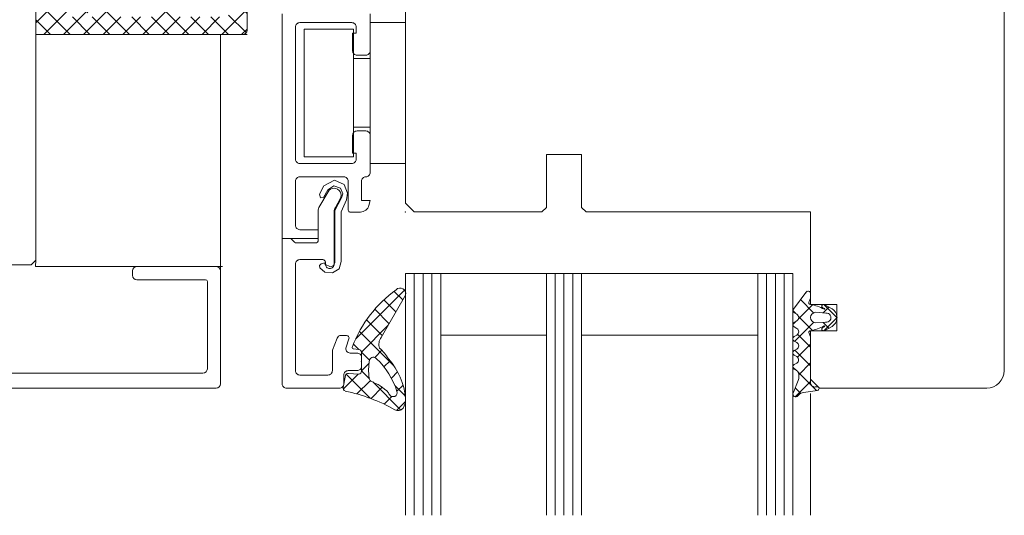
# Model space of a CAD drawing. Extents: x 27232 to 30715, y -313 to 252.
# Drawn here: x 30090 to 30202, y 111 to 167 of the extents above; entities that cross this region are included whole.
import ezdxf

# ---------------------------------------------------------------- set-up
doc = ezdxf.new("R2010")
doc.units = 0
doc.layers.add('BESCHRIFTUNG', color=7, linetype='CONTINUOUS')

msp = doc.modelspace()

# ---------------------------------------------------------------- hatches: boundary and pattern name
at = {"layer": 'BESCHRIFTUNG', "lineweight": 20, "transparency": 33554661}
h = msp.add_hatch(dxfattribs=at)
h.set_pattern_fill('ANSI37', color=256, scale=0.5, angle=360)
h.set_pattern_definition([(45, (29206.0294, -11005.966), (-1.12253202, 1.12253202), []), (135, (29206.0294, -11005.966), (-1.12253202, -1.12253202), [])])
h.paths.add_polyline_path([(30115.03, 165.1, 0.414214), (30115.53, 165.6), (30115.53, 170.58, 0.339454), (30115.16, 171.06), (30106.51, 173.38, 0.065543), (30105.99, 173.45), (30101.93, 173.45, 0.244698), (30101.69, 173.32), (30101.36, 172.85, -0.520567), (30100.95, 172.85), (30100.53, 173.45), (30100.53, 173.85), (30099.4, 173.85, -0.198912), (30098.69, 174.14), (30098.28, 174.55, 0.198912), (30097.57, 174.85), (30095.53, 174.85, -0.414214), (30095.23, 175.15), (30095.23, 177.65), (30094.23, 178.65), (30095.23, 179.65), (30095.23, 184.6), (30094.23, 185.6), (30095.23, 186.6), (30095.23, 191.55), (30094.23, 192.55), (30095.23, 193.55), (30095.23, 196.05, -0.414214), (30095.53, 196.35), (30097.53, 196.35, 0.414214), (30097.83, 196.65), (30097.83, 200.65), (30098.25, 201.24, -0.520567), (30098.66, 201.24), (30098.98, 200.77, 0.244698), (30099.23, 200.65), (30099.53, 200.65, 0.414214), (30099.83, 200.95), (30099.83, 202.74, 0.339454), (30099.61, 203.03), (30096.21, 203.95, 0.493145), (30095.83, 203.66), (30095.83, 203.3), (30096.33, 202.88), (30095.83, 200.4), (30096.33, 199.98), (30095.89, 198.27, -0.341787), (30095.6, 198.05), (30093.33, 198.05, -0.414214), (30093.03, 198.35), (30093.03, 204.8), (30092.53, 207.85), (30091.53, 207.85), (30091.53, 173.83, 0.291473), (30091.65, 173.65), (30092.82, 173.1, -0.291473), (30092.93, 172.92), (30092.93, 169.08, -0.291473), (30092.82, 168.9), (30091.65, 168.35, 0.291473), (30091.53, 168.17), (30091.53, 165.6, 0.414214), (30092.03, 165.1)])
h.paths.add_polyline_path([(30095.53, 172.55), (30095.96, 172.55, -0.414214), (30096.46, 172.05), (30096.46, 170.85, 1), (30097.46, 170.85), (30097.46, 171.35, -0.414214), (30097.96, 171.85), (30098.38, 171.85, -0.414214), (30098.88, 171.35), (30098.88, 170.27, -0.414214), (30098.58, 169.97), (30098.38, 169.97, 1), (30098.38, 168.97), (30098.58, 168.97, -0.414214), (30098.88, 168.67), (30098.88, 167.6, -0.414214), (30098.38, 167.1), (30097.96, 167.1, -0.414214), (30097.46, 167.6), (30097.46, 168.1, 1), (30096.46, 168.1), (30096.46, 167.6, -0.414214), (30095.96, 167.1), (30095.53, 167.1, -0.414214), (30095.03, 167.6), (30095.03, 168.67, -0.414214), (30095.33, 168.97), (30095.53, 168.97, 1), (30095.53, 169.97), (30095.33, 169.97, -0.414214), (30095.03, 170.27), (30095.03, 172.05, -0.414214)], flags=16)
h.paths.add_polyline_path([(30100.68, 171.45), (30105.18, 171.45, -0.414214), (30105.68, 170.95), (30105.68, 167.6, -0.414214), (30105.18, 167.1), (30100.68, 167.1, -0.414214), (30100.18, 167.6), (30100.18, 170.95, -0.414214)], flags=16)
h.paths.add_polyline_path([(30107.61, 171.01), (30113.16, 169.53, -0.339454), (30113.53, 169.04), (30113.53, 167.6, -0.414214), (30113.03, 167.1), (30107.48, 167.1, -0.414214), (30106.98, 167.6), (30106.98, 170.53, -0.493145)], flags=16)
h.paths.add_polyline_path([(30091.53, 207.85), (30092.53, 207.85), (30090.39, 209.83, 0.981788), (30089.98, 209.4)])
h.paths.add_polyline_path([(30092.93, 171.9), (30092.93, 172.9), (30090.67, 170.64, 0.978812), (30091.09, 170.2)])

# ---------------------------------------------------------------- linework, layer by layer
at = {"layer": 'BESCHRIFTUNG', "lineweight": 20}
for p, q in [((30133.52, 145.97), (30133.52, 222.97)), ((30201.52, 222.97), (30201.52, 144.97)), ((30091.53, 165.1), (30091.53, 220.45)), ((30091.53, 139.47), (30091.53, 204.97)), ((30091.53, 139.47), (30091.53, 184.97)), ((30115.53, 165.6), (30115.53, 170.58)), ((30127.62, 165.72), (30122.02, 165.72)), ((30122.02, 165.72), (30122.02, 151.22)), ((30127.62, 162.37), (30127.62, 165.72)), ((30129.52, 162.37), (30129.52, 166.47)), ((30129.52, 166.47), (30133.52, 166.47)), ((30133.52, 166.47), (30133.52, 150.47)), ((30092.03, 165.1), (30115.03, 165.1)), ((30112.52, 139.98), (30112.52, 165.1)), ((30127.62, 154.57), (30127.62, 162.37)), ((30127.62, 162.37), (30129.52, 162.37)), ((30129.52, 154.57), (30129.52, 162.37)), ((30129.52, 154.57), (30127.62, 154.57)), ((30127.62, 151.22), (30127.62, 154.57)), ((30129.52, 150.47), (30129.52, 154.57)), ((30122.02, 151.22), (30127.62, 151.22)), ((30153.52, 151.47), (30149.52, 151.47)), ((30149.52, 151.47), (30149.52, 145.47)), ((30153.52, 145.47), (30153.52, 151.47)), ((30133.52, 150.47), (30129.52, 150.47)), ((30134.52, 144.97), (30133.52, 145.97)), ((30149.52, 145.47), (30149.02, 144.97)), ((30154.02, 144.97), (30153.52, 145.47)), ((30149.02, 144.97), (30134.52, 144.97)), ((30138.77, 144.97), (30138.53, 144.97)), ((30179.52, 144.97), (30154.02, 144.97)), ((30179.52, 134.47), (30179.52, 144.97)), ((30201.52, 144.97), (30201.52, 126.97)), ((30112.52, 138.27), (30112.52, 139.98)), ((30023.53, 138.97), (30091.03, 138.97)), ((30091.03, 138.97), (30091.53, 139.47)), ((30091.51, 138.77), (30091.53, 139.47)), ((30112.52, 138.77), (30091.51, 138.77)), ((30103.02, 138.77), (30112.02, 138.77)), ((30111.94, 138.77), (30112.76, 138.77)), ((30102.52, 137.77), (30102.52, 138.27)), ((30112.52, 138.27), (30112.52, 138.27)), ((30112.52, 138.27), (30112.52, 125.47)), ((30133.52, 110.53), (30133.52, 137.97)), ((30133.52, 137.97), (30137.52, 137.97)), ((30134.52, 110.53), (30134.52, 137.97)), ((30135.52, 110.53), (30135.52, 137.97)), ((30136.52, 110.53), (30136.52, 137.97)), ((30137.52, 137.97), (30149.52, 137.97)), ((30137.52, 137.97), (30137.52, 110.53)), ((30149.52, 110.53), (30149.52, 137.97)), ((30149.52, 137.97), (30153.52, 137.97)), ((30150.52, 110.53), (30150.52, 137.97)), ((30151.52, 110.53), (30151.52, 137.97)), ((30152.52, 110.53), (30152.52, 137.97)), ((30153.52, 137.97), (30173.52, 137.97)), ((30153.52, 137.97), (30153.52, 110.53)), ((30173.52, 110.53), (30173.52, 137.97)), ((30173.52, 137.97), (30177.52, 137.97)), ((30174.52, 110.53), (30174.52, 137.97)), ((30175.52, 110.53), (30175.52, 137.97)), ((30176.52, 110.53), (30176.52, 137.97)), ((30177.52, 137.97), (30177.52, 110.53)), ((30110.82, 137.27), (30103.02, 137.27)), ((30111.02, 127.17), (30111.02, 137.07)), ((30133.42, 136.08), (30127.85, 130.51)), ((30130.77, 130.71), (30133.52, 135.51)), ((30132.23, 135.95), (30133.21, 134.97)), ((30177.57, 133.93), (30178.97, 135.83)), ((30178.83, 135.64), (30179.15, 135.96)), ((30179.52, 135.67), (30179.52, 135.16)), ((30131.07, 134.99), (30132.44, 133.62)), ((30178.16, 132.84), (30179.74, 134.43)), ((30178.36, 135.01), (30179.86, 133.51)), ((30179.52, 135.16), (30179.38, 134.81)), ((30182.52, 134.47), (30179.52, 134.47)), ((30181.02, 134.47), (30182.5, 132.99)), ((30181.05, 134.46), (30181.96, 133.97)), ((30182.52, 131.47), (30182.52, 134.47)), ((30130.03, 133.91), (30131.66, 132.28)), ((30177.53, 133.72), (30177.83, 133.42)), ((30177.96, 133.35), (30177.68, 133.5)), ((30178.16, 133.09), (30179.74, 131.51)), ((30180.12, 133.57), (30181.25, 133.48)), ((30181.1, 134), (30180.9, 134.09)), ((30180.94, 133.5), (30181.6, 134.16)), ((30182.5, 133.08), (30182.5, 132.85)), ((30131.56, 132.1), (30128.52, 129.06)), ((30129.1, 132.71), (30130.89, 130.93)), ((30177.53, 132.22), (30177.83, 132.52)), ((30177.67, 132.43), (30177.96, 132.59)), ((30177.72, 130.28), (30179.86, 132.43)), ((30181.22, 132.44), (30180.12, 132.37)), ((30180.9, 131.84), (30181.1, 131.94)), ((30180.95, 132.42), (30181.6, 131.77)), ((30181.02, 131.47), (30182.5, 132.95)), ((30181.96, 131.97), (30181.05, 131.47)), ((30128.29, 131.4), (30132.21, 127.48)), ((30137.52, 130.97), (30149.52, 130.97)), ((30153.52, 130.97), (30173.52, 130.97)), ((30177.97, 131.74), (30177.67, 131.91)), ((30177.67, 130.83), (30177.96, 130.99)), ((30178.05, 131.07), (30179.52, 129.6)), ((30179.32, 131.27), (30179.52, 130.78)), ((30179.52, 125.97), (30179.52, 131.47)), ((30179.52, 131.47), (30182.52, 131.47)), ((30127.61, 129.96), (30128.23, 129.34)), ((30177.95, 130.15), (30177.67, 130.31)), ((30178.04, 128.48), (30179.52, 129.97)), ((30179.52, 130.78), (30179.52, 125.52)), ((30127.6, 129.42), (30128.2, 129.34)), ((30128.52, 129.05), (30129.43, 128.14)), ((30128.52, 129.04), (30128.52, 126.89)), ((30130.84, 129.26), (30130.04, 128.45)), ((30177.67, 129.23), (30177.95, 129.39)), ((30177.97, 128.54), (30177.67, 128.71)), ((30177.74, 129.27), (30179.52, 127.48)), ((30129.38, 127.8), (30128.52, 126.94)), ((30131.78, 128.07), (30131.08, 127.37)), ((30177.67, 127.63), (30177.95, 127.79)), ((30178.17, 126.49), (30179.52, 127.85)), ((30082.03, 126.67), (30110.52, 126.67)), ((30128.15, 126.56), (30126.45, 124.86)), ((30126.72, 126.4), (30126.45, 125.04)), ((30126.79, 126.54), (30129.52, 123.81)), ((30128.19, 126.56), (30127.04, 126.64)), ((30128.52, 126.93), (30129.41, 126.05)), ((30132.62, 126.8), (30131.92, 126.09)), ((30177.52, 127.36), (30177.91, 126.97)), ((30177.92, 126.97), (30177.67, 127.11)), ((30178.11, 126.78), (30180.19, 124.69)), ((30178.17, 126.05), (30178.17, 126.53)), ((30129.51, 125.81), (30128.01, 124.31)), ((30129.8, 125.66), (30132.98, 122.47)), ((30132.3, 125.27), (30133.49, 124.09)), ((30133.24, 125.29), (30132.55, 124.6)), ((30177.54, 124.41), (30178.12, 125.82)), ((30177.78, 123.98), (30179.52, 125.72)), ((30180.52, 124.97), (30179.52, 125.97)), ((30112.02, 124.97), (30017.03, 124.97)), ((30112.02, 124.97), (30112.02, 124.97)), ((30130.89, 125.06), (30129.61, 123.78)), ((30177.78, 124.98), (30178.4, 124.37)), ((30178.15, 124.17), (30178.07, 124.08)), ((30180.3, 124.7), (30178.72, 124.48)), ((30179.52, 124.37), (30179.52, 110.53)), ((30180.03, 125.1), (30180.28, 125.12)), ((30199.52, 124.97), (30180.52, 124.97)), ((30131.97, 124.02), (30131.09, 123.15)), ((30133.51, 123.44), (30132.5, 122.43))]:
    msp.add_line(p, q, dxfattribs=at)
at = {"layer": 'BESCHRIFTUNG', "lineweight": 20, "transparency": 33554661}
msp.add_line((30091.53, 165.1), (30115.53, 165.1), dxfattribs=at)
at = {"layer": 'BESCHRIFTUNG', "lineweight": 20}
msp.add_lwpolyline([(30129.52, 167.45), (30129.52, 163.25, -0.414214), (30129.02, 162.75), (30128.02, 162.75, -0.414214), (30127.52, 163.25), (30127.52, 165.25), (30127.92, 165.25), (30127.92, 165.95, 0.414214), (30127.42, 166.45), (30121.52, 166.45, 0.414214), (30121.02, 165.95), (30121.02, 150.95, 0.414214), (30121.52, 150.45), (30127.42, 150.45, 0.414214), (30127.92, 150.95), (30127.92, 151.65), (30127.52, 151.65), (30127.52, 153.65, -0.414214), (30128.02, 154.15), (30129.02, 154.15, -0.414214), (30129.52, 153.65), (30129.52, 149.45, -0.414214), (30129.02, 148.95), (30129.02, 148.95, 0.414214), (30128.52, 148.45), (30128.52, 146.25), (30129.52, 146.25), (30129.37, 145.69, -0.339454), (30128.41, 144.95), (30127.22, 144.95, -0.414214), (30127.02, 145.15), (30127.02, 148.45, 0.414214), (30126.52, 148.95), (30121.52, 148.95, 0.414214), (30121.02, 148.45), (30121.02, 143.45, 0.414214), (30121.52, 142.95), (30123.62, 142.95), (30123.62, 141.95), (30119.52, 141.95), (30119.52, 167.45, -0.414214)], format="xyb", dxfattribs=at)
msp.add_lwpolyline([(30123.62, 145.2), (30123.62, 141.75, -0.414214), (30123.32, 141.45), (30121.15, 141.45, -0.198912), (30120.93, 141.54), (30120.52, 141.95), (30119.52, 141.95), (30119.52, 125.45, 0.414214), (30120.02, 124.95), (30126.02, 124.95, 0.414214), (30126.52, 125.45), (30126.52, 126.45, -0.414214), (30127.02, 126.95), (30128.02, 126.95, 0.414214), (30128.52, 127.45), (30128.52, 128.45, 0.414214), (30128.02, 128.95), (30127.24, 128.95, -0.520567), (30126.77, 129.62), (30127.1, 130.55, 0.520567), (30126.82, 130.95), (30126.22, 130.95, 0.315299), (30125.75, 130.62), (30125.25, 129.26, 0.087489), (30125.22, 129.09), (30125.22, 126.95, -0.414214), (30124.72, 126.45), (30121.52, 126.45, -0.414214), (30121.02, 126.95), (30121.02, 139.05, -0.414214), (30121.52, 139.55), (30124.12, 139.55, -0.414214), (30124.42, 139.25), (30124.42, 139.05, 0.414214), (30124.92, 138.55, 0.414214), (30125.42, 139.05), (30125.42, 144.98, -0.131652), (30125.56, 145.48), (30126.11, 146.45, 1), (30124.73, 147.25), (30123.69, 145.45, 0.131652)], format="xyb", close=True, dxfattribs=at)
msp.add_lwpolyline([(30124.99, 138.73), (30124.38, 139.02), (30124.99, 138.73), (30124.38, 139.02), (30124.32, 139.17), (30123.94, 139.07), (30123.77, 138.89), (30123.81, 138.61), (30124.37, 138.14), (30125.22, 138.06), (30125.98, 138.5), (30126.2, 139.32), (30126.2, 144.97), (30126.81, 146.32), (30126.95, 147.11), (30126.57, 148.09), (30125.47, 148.55), (30124.24, 147.91), (30123.74, 146.99), (30123.88, 146.55), (30124.22, 146.61), (30124.71, 147.46), (30125.37, 147.91), (30126.13, 147.65), (30126.39, 147.01), (30126.26, 146.55), (30125.5, 145.14), (30125.5, 139.32), (30125.49, 139.23), (30125.35, 138.88), (30124.99, 138.73)], dxfattribs=at)
for centre, radius, start, end in [((30115.03, 165.6), 0.5, 270, 0), ((30103.02, 138.27), 0.5, 90, 180), ((30112.02, 138.27), 0.5, 0, 90), ((30103.02, 137.77), 0.5, 180, 270), ((30110.82, 137.07), 0.2, 0, 90), ((30140.67, 124.67), 14.09, 125.6395, 159.0736), ((30132.92, 135.7), 0.626, 342.75, 137.25), ((30179.22, 135.67), 0.3, 0, 147.7292), ((30179.52, 134.67), 0.2, 135.6222, 272.7345), ((30178.75, 129.92), 4.61, 60.0093, 80.3035), ((30181, 134.27), 0.2, 75.04, 240.0352), ((30177.83, 133.77), 0.302, 148.1888, 240.5241), ((30177.74, 132.97), 0.436, 299.9644, 59.9621), ((30180.12, 132.97), 0.6, 90.0367, 269.9633), ((30181.08, 133.96), 0.0468, 240.0093, 65.2574), ((30181.31, 132.96), 0.526, 260.7776, 95.8423), ((30181.4, 133.02), 1.1, 3.3292, 59.5032), ((30177.82, 132.17), 0.3, 119.9622, 239.9643), ((30178.75, 136.02), 4.61, 279.6965, 299.9907), ((30181.08, 131.98), 0.0468, 294.7426, 119.9907), ((30181.4, 132.92), 1.1, 300.4968, 356.6708), ((30177.82, 130.57), 0.3, 119.9597, 239.9668), ((30177.74, 131.37), 0.436, 299.9597, 57.8464), ((30179.52, 131.27), 0.199, 86.9777, 180.1769), ((30181, 131.67), 0.2, 119.9648, 284.96), ((30127.62, 129.58), 0.163, 133.2325, 262.4053), ((30131.76, 129.94), 1.26, 142.0371, 200.1358), ((30177.74, 129.77), 0.436, 299.9644, 59.9621), ((30128.22, 129.04), 0.301, 0, 93.6953), ((30126.77, 125.3), 5.68, 31.6834, 47.8879), ((30177.82, 128.97), 0.3, 119.9266, 240), ((30135.95, 127.01), 6.62, 169.7885, 188.0522), ((30129.87, 128.02), 0.462, 36.2751, 159.9017), ((30124.04, 121.86), 8.94, 17.7712, 46.0138), ((30125.64, 123.07), 7.92, 5.2751, 41.122), ((30177.82, 127.37), 0.3, 119.9614, 239.9652), ((30177.73, 128.17), 0.436, 300, 57.7464), ((30110.52, 127.17), 0.5, 270, 0), ((30127.01, 126.34), 0.299, 84.9687, 168.7711), ((30128.22, 126.86), 0.301, 264.0685, 5.9315), ((30177.67, 126.53), 0.501, 0, 59.8643), ((30199.52, 126.97), 2, 270, 0), ((30112.02, 125.47), 0.5, 270, 0), ((30129.96, 126.15), 0.56, 186.6, 226.3317), ((30127.84, 120.76), 5.27, 44.4077, 70.8409), ((30177.67, 126.05), 0.5, 332.9318, 359.9633), ((30180.05, 125.61), 0.536, 190.124, 235.124), ((30126.76, 124.95), 0.322, 164.2245, 255.5811), ((30122.41, 104.74), 20.35, 60.8736, 77.8874), ((30132.14, 124.53), 0.537, 188.9725, 290.7327), ((30132.06, 124.46), 0.509, 301.7474, 14.2739), ((30177.84, 124.29), 0.315, 158.0123, 317.9318), ((30178.89, 123.5), 1, 100, 137.9318), ((30179.95, 125.39), 0.3, 225, 285), ((30180.28, 124.91), 0.208, 275.6201, 92.5254), ((30131.75, 123.66), 1.78, 327.1982, 4.6617), ((30132.69, 123.07), 0.671, 235.5135, 325.2115)]:
    msp.add_arc(centre, radius, start, end, dxfattribs=at)
for p in [(30133.52, 144.95), (30119.52, 141.95), (30182.52, 132.97), (30128.52, 127.97), (30128.52, 127.95)]:
    msp.add_point(p, dxfattribs=at)

doc.saveas('drawing.dxf')
